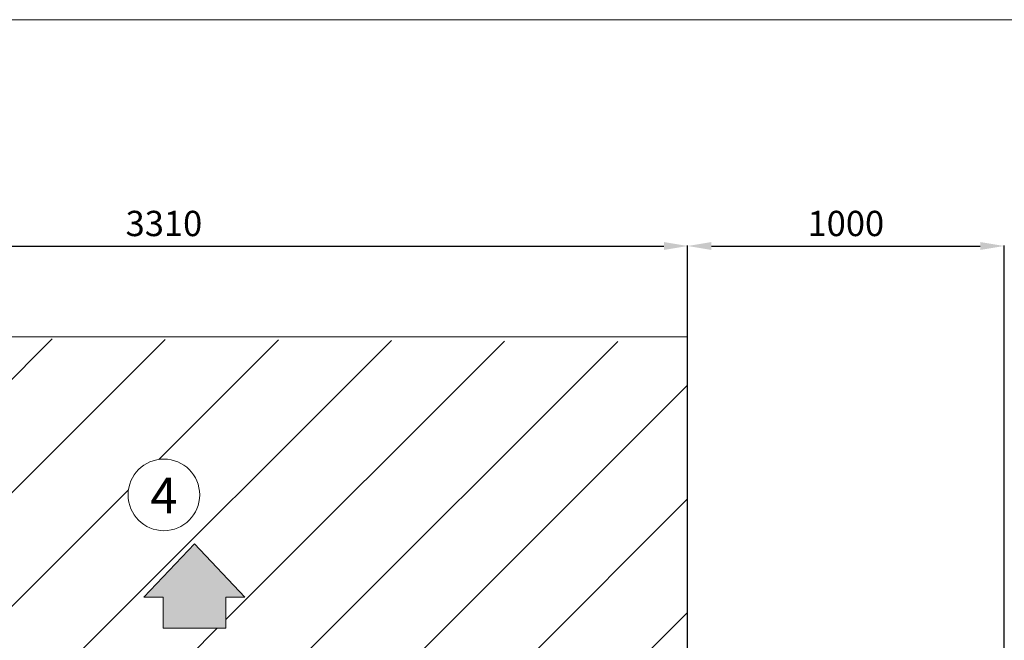
# Model space of a CAD drawing. Units: millimetres. Extents: x 1028 to 17698, y 697 to 12655.
# Drawn here: x 8895 to 12007, y 10692 to 12655 of the extents above; entities that cross this region are included whole.
import ezdxf
from ezdxf.enums import TextEntityAlignment as Align

# ---------------------------------------------------------------- set-up
doc = ezdxf.new("R2010")
doc.units = ezdxf.units.MM
for name, color, linetype in [('1', 7, 'Continuous'), ('Default', 7, 'Continuous'), ('DV3_Default', 7, 'Continuous'), ('Predefinito', 7, 'Continuous')]:
    doc.layers.add(name, color=color, linetype=linetype)
doc.styles.add('SEACAD_Arial', font='arial.ttf')
doc.dimstyles.new('ISO-25', dxfattribs={"dimtxt": 2.5, "dimasz": 2.5, "dimexe": 1.25, "dimexo": 0.625, "dimtad": 1, "dimtxsty": 'Standard', "dimcen": 2.5, "dimadec": 0, "dimazin": 0, "dimtfac": 1, "dimtmove": 0, "dimatfit": 3, "dimfxl": 1, "dimarcsym": 0})

# ---------------------------------------------------------------- blocks, each defined once
blk = doc.blocks.new('*D51')
at = {"color": 0, "lineweight": -2, "transparency": 16777216}
for p, q in [((7695.3, 10400.7), (7695.3, 11940.2)), ((7770.3, 11938.9), (10930.9, 11938.9)), ((11005.9, 10652.3), (11005.9, 11940.2))]:
    blk.add_line(p, q, dxfattribs=at)
at = {"color": 0, "transparency": 16777216}
for points in [[(7770.3, 11951.4), (7770.3, 11926.4), (7695.3, 11938.9)], [(10930.9, 11951.4), (10930.9, 11926.4), (11005.9, 11938.9)]]:
    blk.add_solid(points, dxfattribs=at)
at = {"layer": 'Defpoints', "color": 0, "transparency": 16777216}
for p in [(11005.9, 11938.9), (11005.9, 10651.7), (7695.3, 10400.1)]:
    blk.add_point(p, dxfattribs=at)
at = {"color": 0, "lineweight": 0, "transparency": 16777216, "insert": (9350.6, 11999.8), "char_height": 80, "attachment_point": 5, "style": 'SEACAD_Arial'}
blk.add_mtext('3310', dxfattribs=at)
blk = doc.blocks.new('*D52')
at = {"color": 0, "lineweight": -2, "transparency": 16777216}
for p, q in [((11005.9, 10652.3), (11005.9, 11940.2)), ((11080.9, 11938.9), (11930.9, 11938.9)), ((12005.9, 10652.3), (12005.9, 11940.2))]:
    blk.add_line(p, q, dxfattribs=at)
at = {"color": 0, "transparency": 16777216}
for points in [[(11080.9, 11951.4), (11080.9, 11926.4), (11005.9, 11938.9)], [(11930.9, 11951.4), (11930.9, 11926.4), (12005.9, 11938.9)]]:
    blk.add_solid(points, dxfattribs=at)
at = {"layer": 'Defpoints', "color": 0, "transparency": 16777216}
for p in [(12005.9, 11938.9), (11005.9, 10651.7), (12005.9, 10651.7)]:
    blk.add_point(p, dxfattribs=at)
at = {"color": 0, "lineweight": 0, "transparency": 16777216, "insert": (11505.9, 11999.8), "char_height": 80, "attachment_point": 5, "style": 'SEACAD_Arial'}
blk.add_mtext('1000', dxfattribs=at)

msp = doc.modelspace()

# ---------------------------------------------------------------- hatches: boundary and pattern name
at = {"lineweight": 0}
h = msp.add_hatch(dxfattribs=at)
h.set_pattern_fill('LINE', color=256, scale=80, angle=45)
h.set_pattern_definition([(45, (3848.6, 3263.44), (-179.605, 179.605), [])])
h.paths.add_polyline_path([(11005.924, 11635.48), (7695.274, 11651.694), (7695.274, 10651.694), (11005.924, 10635.48)])
h.paths.add_polyline_path([(8290.774, 11118.889), (8450.373, 10950.257), (8390.147, 10950.257), (8390.147, 10852.277), (8191.402, 10852.277), (8191.402, 10950.257), (8131.176, 10950.257)], flags=16)
h.paths.add_polyline_path([(9317.614, 10828.18), (9447.099, 10996.812), (9606.698, 10828.18), (9546.472, 10828.18), (9546.472, 10730.2), (9347.727, 10730.2), (9347.727, 10828.18)], flags=16)
edge = h.paths.add_edge_path(flags=16)
edge.add_arc((9350.599, 11151.694), 113.156, 0, 360)
h.paths.add_polyline_path([(10285.176, 10950.257), (10444.774, 11118.889), (10442.177, 10950.257), (10397.504, 10950.257), (10193.283, 10852.277), (10345.402, 10852.277), (10345.402, 10950.257)], flags=16)
h.paths.add_polyline_path([(9729.176, 11064.674), (9783.24, 11064.674), (9783.24, 11235.103), (9729.176, 11235.103)], flags=16)
at = {"layer": 'Default', "linetype": 'Continuous', "lineweight": 0}
msp.add_hatch(color=7, dxfattribs=at).paths.add_polyline_path([(9606.698, 10828.18), (9447.099, 10996.812), (9287.501, 10828.18), (9347.727, 10828.18), (9347.727, 10730.2), (9546.472, 10730.2), (9546.472, 10828.18)])
msp.add_hatch(color=7, dxfattribs=at).paths.add_polyline_path([(9606.698, 10828.18), (9447.099, 10996.812), (9287.501, 10828.18), (9347.727, 10828.18), (9347.727, 10730.2), (9546.472, 10730.2), (9546.472, 10828.18)])
msp.add_hatch(color=7, dxfattribs=at).paths.add_polyline_path([(9606.698, 10828.18), (9447.099, 10996.812), (9287.501, 10828.18), (9347.727, 10828.18), (9347.727, 10730.2), (9546.472, 10730.2), (9546.472, 10828.18)])

# ---------------------------------------------------------------- linework, layer by layer
at = {"lineweight": 0}
msp.add_line((7695.274, 11651.694), (11005.924, 11651.694), dxfattribs=at)
msp.add_lwpolyline([(7695.274, 11651.694), (11005.924, 11651.694), (11005.924, 10651.694), (7695.274, 10651.694)], close=True, dxfattribs=at)
at = {"layer": '1', "color": 7, "linetype": 'Continuous', "lineweight": 0}
msp.add_line((1028.159, 12654.699), (17542.761, 12654.699), dxfattribs=at)
at = {"layer": 'Default', "color": 7, "linetype": 'Continuous', "lineweight": 0}
for p, q in [((9287.501, 10828.18), (9447.099, 10996.812)), ((9287.501, 10828.18), (9447.099, 10996.812)), ((9287.501, 10828.18), (9447.099, 10996.812)), ((9606.698, 10828.18), (9447.099, 10996.812)), ((9606.698, 10828.18), (9447.099, 10996.812)), ((9606.698, 10828.18), (9447.099, 10996.812)), ((9347.727, 10828.18), (9287.501, 10828.18)), ((9347.727, 10828.18), (9287.501, 10828.18)), ((9347.727, 10828.18), (9287.501, 10828.18)), ((9347.727, 10730.2), (9347.727, 10828.18)), ((9347.727, 10730.2), (9347.727, 10828.18)), ((9347.727, 10730.2), (9347.727, 10828.18)), ((9546.472, 10730.2), (9546.472, 10828.18)), ((9546.472, 10828.18), (9606.698, 10828.18)), ((9546.472, 10730.2), (9546.472, 10828.18)), ((9546.472, 10828.18), (9606.698, 10828.18)), ((9546.472, 10730.2), (9546.472, 10828.18)), ((9546.472, 10828.18), (9606.698, 10828.18)), ((9546.472, 10730.2), (9347.727, 10730.2)), ((9546.472, 10730.2), (9347.727, 10730.2)), ((9546.472, 10730.2), (9347.727, 10730.2))]:
    msp.add_line(p, q, dxfattribs=at)
msp.add_circle((9350.599, 11151.694), 113.156, dxfattribs=at)
at = {"layer": 'DV3_Default', "color": 7, "linetype": 'Continuous', "lineweight": 0}
for p, q in [((11005.924, 10619.266), (11005.924, 11651.694)), ((11005.924, 8753.544), (11005.924, 11503.145))]:
    msp.add_line(p, q, dxfattribs=at)
at = {"layer": 'Predefinito', "color": 7, "linetype": 'Continuous', "lineweight": 0, "const_width": 0.00025}
msp.add_lwpolyline([(9287.501, 10828.18), (9447.099, 10996.812), (9606.698, 10828.18), (9546.472, 10828.18), (9546.472, 10730.2), (9347.727, 10730.2), (9347.727, 10828.18), (9287.501, 10828.18)], close=True, dxfattribs=at)
msp.add_lwpolyline([(9287.501, 10828.18), (9447.099, 10996.812), (9606.698, 10828.18), (9546.472, 10828.18), (9546.472, 10730.2), (9347.727, 10730.2), (9347.727, 10828.18), (9287.501, 10828.18)], close=True, dxfattribs=at)
msp.add_lwpolyline([(9287.501, 10828.18), (9447.099, 10996.812), (9606.698, 10828.18), (9546.472, 10828.18), (9546.472, 10730.2), (9347.727, 10730.2), (9347.727, 10828.18), (9287.501, 10828.18)], close=True, dxfattribs=at)

# ---------------------------------------------------------------- texts
at = {"layer": 'Default', "color": 7, "linetype": 'Continuous', "lineweight": 0, "style": 'SEACAD_Arial'}
msp.add_text('4', height=113.156, dxfattribs=at).set_placement((9307.761, 11206.235), align=Align.TOP_LEFT)

# ---------------------------------------------------------------- dimensions: what is measured, and where the dimension line sits
at = {"lineweight": 0}
dim = msp.add_linear_dim(base=(11005.924, 11938.912), p1=(7695.274, 10400.116), p2=(11005.924, 10651.694), text='3310', dimstyle='ISO-25', override={"dimtxt": 80, "dimasz": 75, "dimgap": 20, "dimtxsty": 'SEACAD_Arial'}, dxfattribs=at)
dim.commit()
dim.dimension.update_dxf_attribs({"geometry": '*D51', "text_midpoint": (9350.599, 11999.785)})
dim = msp.add_linear_dim(base=(12005.924, 11938.912), p1=(11005.924, 10651.694), p2=(12005.924, 10651.694), dimstyle='ISO-25', override={"dimtxt": 80, "dimasz": 75, "dimgap": 20, "dimtxsty": 'SEACAD_Arial'}, dxfattribs=at)
dim.commit()
dim.dimension.update_dxf_attribs({"geometry": '*D52', "text_midpoint": (11505.924, 11999.758)})

doc.saveas('drawing.dxf')
